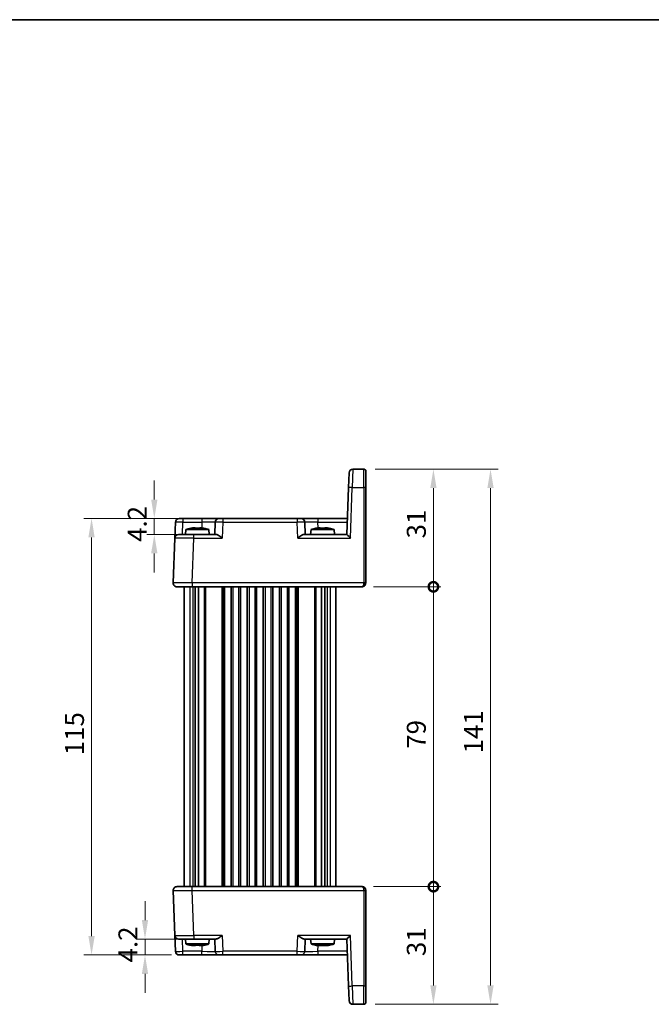
# Model space of a CAD drawing. Units: millimetres. Extents: x 22 to 2593, y 12 to 574.
# Drawn here: x 1048 to 1214, y 315 to 574 of the extents above; entities that cross this region are included whole.
import ezdxf

# ---------------------------------------------------------------- set-up
doc = ezdxf.new("R2010")
doc.units = ezdxf.units.MM
doc.header["$LTSCALE"] = 1.5
doc.layers.get('Defpoints').update_dxf_attribs({"lineweight": 25})
for name, color, linetype, lineweight in [('Border (ISO)', 7, 'Continuous', 35), ('Dimension (ISO)', 7, 'Continuous', 18), ('Dimension (ISO) @ 1', 7, 'Continuous', 18), ('Visible (ISO)', 7, 'Continuous', 35), ('Visible Narrow (ISO)', 7, 'Continuous', 25)]:
    doc.layers.add(name, color=color, linetype=linetype, lineweight=lineweight)
doc.styles.add('Note Text (TK)', font='MS PGothic.ttf')
doc.dimstyles.new('Default - Method 1b (TK)', dxfattribs={"dimscale": 1.5, "dimtxt": 2.5, "dimasz": 2.5, "dimexe": 1, "dimexo": 1.5, "dimgap": 1, "dimtad": 1, "dimtoh": 1, "dimrnd": 1e-08, "dimdsep": 46, "dimtxsty": 'Note Text (TK)', "dimcen": 0.09, "dimdle": 5, "dimclrd": 100, "dimclre": 100, "dimclrt": 7, "dimadec": 1, "dimazin": 1, "dimtfac": 1, "dimtmove": 0, "dimatfit": 3, "dimfxl": 0, "dimtolj": 1, "dimlwd": -1, "dimlwe": -1, "dimarcsym": 0})

# ---------------------------------------------------------------- blocks, each defined once
blk = doc.blocks.new('図面枠 tk図枠')
at = {"layer": 'Border (ISO)'}
blk.add_line((14.5, 289), (405.5, 289), dxfattribs=at)
blk = doc.blocks.new('*D21')
at = {"layer": 'Defpoints', "color": 0, "transparency": 16777216}
for p in [(1095.66, 442.59), (1083.09, 438.39), (1093.49, 438.39)]:
    blk.add_point(p, dxfattribs=at)
at = {"layer": 'Dimension (ISO)', "color": 100, "transparency": 16777216}
for p, q in [((1083.09, 447.59), (1083.09, 452.59)), ((1092.66, 442.59), (1081.09, 442.59)), ((1083.09, 442.59), (1083.09, 438.39)), ((1090.49, 438.39), (1081.09, 438.39)), ((1083.09, 433.39), (1083.09, 428.39))]:
    blk.add_line(p, q, dxfattribs=at)
for points in [[(1082.25, 447.59), (1083.92, 447.59), (1083.09, 442.59)], [(1082.25, 433.39), (1083.92, 433.39), (1083.09, 438.39)]]:
    blk.add_solid(points, dxfattribs=at)
at = {"layer": 'Dimension (ISO)', "color": 7, "transparency": 16777216, "insert": (1078.59, 436.43), "char_height": 5, "attachment_point": 4, "rotation": 90, "style": 'Note Text (TK)'}
blk.add_mtext('\\A1;4.2', dxfattribs=at)
blk = doc.blocks.new('*D22')
at = {"layer": 'Defpoints', "color": 0, "transparency": 16777216}
for p in [(1080.64, 331.79), (1093.49, 331.79), (1090.64, 327.59)]:
    blk.add_point(p, dxfattribs=at)
at = {"layer": 'Dimension (ISO)', "color": 100, "transparency": 16777216}
for p, q in [((1080.64, 336.79), (1080.64, 341.79)), ((1090.49, 331.79), (1078.64, 331.79)), ((1080.64, 327.59), (1080.64, 331.79)), ((1087.64, 327.59), (1078.64, 327.59)), ((1080.64, 322.59), (1080.64, 317.59))]:
    blk.add_line(p, q, dxfattribs=at)
for points in [[(1079.81, 336.79), (1081.47, 336.79), (1080.64, 331.79)], [(1079.81, 322.59), (1081.47, 322.59), (1080.64, 327.59)]]:
    blk.add_solid(points, dxfattribs=at)
at = {"layer": 'Dimension (ISO)', "color": 7, "transparency": 16777216, "insert": (1076.14, 325.63), "char_height": 5, "attachment_point": 4, "rotation": 90, "style": 'Note Text (TK)'}
blk.add_mtext('\\A1;4.2', dxfattribs=at)
blk = doc.blocks.new('*D23')
at = {"layer": 'Defpoints', "color": 0, "transparency": 16777216}
for p in [(1090.64, 442.59), (1066.55, 327.59), (1090.64, 327.59)]:
    blk.add_point(p, dxfattribs=at)
at = {"layer": 'Dimension (ISO)', "color": 100, "transparency": 16777216}
for p, q in [((1087.64, 442.59), (1064.55, 442.59)), ((1066.55, 437.59), (1066.55, 332.59)), ((1087.64, 327.59), (1064.55, 327.59))]:
    blk.add_line(p, q, dxfattribs=at)
for points in [[(1065.71, 437.59), (1067.38, 437.59), (1066.55, 442.59)], [(1065.71, 332.59), (1067.38, 332.59), (1066.55, 327.59)]]:
    blk.add_solid(points, dxfattribs=at)
at = {"layer": 'Dimension (ISO)', "color": 7, "transparency": 16777216, "insert": (1062.05, 380.21), "char_height": 5, "attachment_point": 4, "rotation": 90, "style": 'Note Text (TK)'}
blk.add_mtext('\\A1;115', dxfattribs=at)
blk = doc.blocks.new('_DotSmall')
at = {"color": 0, "linetype": 'ByBlock', "const_width": 0.5}
blk.add_lwpolyline([(-0.0625, 0, 1), (0.0625, 0, 1)], format="xyb", close=True, dxfattribs=at)
blk = doc.blocks.new('*D24')
at = {"layer": 'Defpoints', "color": 0, "transparency": 16777216}
for p in [(1137.84, 345.59), (1156.66, 345.59), (1138.34, 314.59)]:
    blk.add_point(p, dxfattribs=at)
at = {"layer": 'Dimension (ISO)', "color": 100, "transparency": 16777216}
for p, q in [((1140.84, 345.59), (1158.66, 345.59)), ((1156.66, 319.59), (1156.66, 345.59)), ((1141.34, 314.59), (1158.66, 314.59))]:
    blk.add_line(p, q, dxfattribs=at)
blk.add_solid([(1155.83, 319.59), (1157.49, 319.59), (1156.66, 314.59)], dxfattribs=at)
at = {"layer": 'Dimension (ISO)', "color": 100, "transparency": 16777216, "xscale": 5, "yscale": 5, "zscale": 5, "rotation": 90}
blk.add_blockref('_DotSmall', (1156.66, 345.59), dxfattribs=at)
at = {"layer": 'Dimension (ISO)', "color": 7, "transparency": 16777216, "insert": (1152.16, 327.3), "char_height": 5, "attachment_point": 4, "rotation": 90, "style": 'Note Text (TK)'}
blk.add_mtext('\\A1;31', dxfattribs=at)
blk = doc.blocks.new('*D25')
at = {"layer": 'Defpoints', "color": 0, "transparency": 16777216}
for p in [(1138.34, 455.59), (1156.66, 455.59), (1137.84, 424.59)]:
    blk.add_point(p, dxfattribs=at)
at = {"layer": 'Dimension (ISO)', "color": 100, "transparency": 16777216}
for p, q in [((1141.34, 455.59), (1158.66, 455.59)), ((1156.66, 424.59), (1156.66, 450.59)), ((1140.84, 424.59), (1158.66, 424.59))]:
    blk.add_line(p, q, dxfattribs=at)
blk.add_solid([(1155.83, 450.59), (1157.49, 450.59), (1156.66, 455.59)], dxfattribs=at)
at = {"layer": 'Dimension (ISO)', "color": 100, "transparency": 16777216, "xscale": 5, "yscale": 5, "zscale": 5, "rotation": 270}
blk.add_blockref('_DotSmall', (1156.66, 424.59), dxfattribs=at)
at = {"layer": 'Dimension (ISO)', "color": 7, "transparency": 16777216, "insert": (1152.16, 437.34), "char_height": 5, "attachment_point": 4, "rotation": 90, "style": 'Note Text (TK)'}
blk.add_mtext('\\A1;31', dxfattribs=at)
blk = doc.blocks.new('*D26')
at = {"layer": 'Defpoints', "color": 0, "transparency": 16777216}
for p in [(1137.84, 424.59), (1156.66, 424.59), (1137.84, 345.59)]:
    blk.add_point(p, dxfattribs=at)
at = {"layer": 'Dimension (ISO)', "color": 100, "transparency": 16777216}
for p, q in [((1140.84, 424.59), (1158.66, 424.59)), ((1156.66, 345.59), (1156.66, 424.59)), ((1140.84, 345.59), (1158.66, 345.59))]:
    blk.add_line(p, q, dxfattribs=at)
at = {"layer": 'Dimension (ISO)', "color": 100, "transparency": 16777216, "xscale": 5, "yscale": 5, "zscale": 5}
for p, rotation in [((1156.66, 424.59), 90), ((1156.66, 345.59), 270)]:
    blk.add_blockref('_DotSmall', p, dxfattribs=dict(at, rotation=rotation))
at = {"layer": 'Dimension (ISO)', "color": 7, "transparency": 16777216, "insert": (1152.16, 381.92), "char_height": 5, "attachment_point": 4, "rotation": 90, "style": 'Note Text (TK)'}
blk.add_mtext('\\A1;79', dxfattribs=at)
blk = doc.blocks.new('*D27')
at = {"layer": 'Defpoints', "color": 0, "transparency": 16777216}
for p in [(1138.34, 455.59), (1138.34, 314.59), (1171.72, 314.59)]:
    blk.add_point(p, dxfattribs=at)
at = {"layer": 'Dimension (ISO)', "color": 100, "transparency": 16777216}
for p, q in [((1141.34, 455.59), (1173.72, 455.59)), ((1171.72, 450.59), (1171.72, 319.59)), ((1141.34, 314.59), (1173.72, 314.59))]:
    blk.add_line(p, q, dxfattribs=at)
for points in [[(1170.88, 450.59), (1172.55, 450.59), (1171.72, 455.59)], [(1170.88, 319.59), (1172.55, 319.59), (1171.72, 314.59)]]:
    blk.add_solid(points, dxfattribs=at)
at = {"layer": 'Dimension (ISO)', "color": 7, "transparency": 16777216, "insert": (1167.22, 380.7), "char_height": 5, "attachment_point": 4, "rotation": 90, "style": 'Note Text (TK)'}
blk.add_mtext('\\A1;141', dxfattribs=at)

msp = doc.modelspace()

# ---------------------------------------------------------------- linework, layer by layer
at = {"layer": 'Visible (ISO)'}
for p, q in [((1134.277, 450.7684), (1134.4118, 454.6288)), ((1138.3448, 455.5939), (1135.4112, 455.5939)), ((1138.8448, 455.0939), (1138.8448, 450.751)), ((1134.277, 450.7684), (1133.8448, 438.3939)), ((1138.8448, 425.6114), (1138.8448, 450.751)), ((1088.493, 437.4288), (1088.6397, 441.6288)), ((1089.6391, 442.5939), (1090.6385, 442.5939)), ((1095.6599, 442.5939), (1090.6385, 442.5939)), ((1100.1572, 442.5939), (1095.6599, 442.5939)), ((1099.1578, 441.6288), (1099.0448, 438.3939)), ((1100.1572, 442.5939), (1101.1566, 442.5939)), ((1120.7331, 442.5939), (1101.1566, 442.5939)), ((1120.7331, 442.5939), (1121.7325, 442.5939)), ((1126.2297, 442.5939), (1121.7325, 442.5939)), ((1122.8448, 438.3939), (1122.7319, 441.6288)), ((1133.9915, 442.5939), (1126.2297, 442.5939)), ((1091.4086, 439.6939), (1091.2948, 438.3939)), ((1097.4811, 439.6939), (1091.4086, 439.6939)), ((1093.2779, 440.1284), (1093.8282, 440.1284)), ((1095.0615, 440.1284), (1095.6118, 440.1284)), ((1097.4811, 439.6939), (1097.5948, 438.3939)), ((1124.4086, 439.6939), (1124.2948, 438.3939)), ((1130.4811, 439.6939), (1124.4086, 439.6939)), ((1126.2779, 440.1284), (1126.8282, 440.1284)), ((1128.0615, 440.1284), (1128.6118, 440.1284)), ((1130.4811, 439.6939), (1130.5948, 438.3939)), ((1088.493, 437.4288), (1088.081, 425.6288)), ((1089.4924, 438.3939), (1093.49, 438.3939)), ((1099.3323, 438.3939), (1093.49, 438.3939)), ((1122.5573, 438.3939), (1133.8454, 438.3939)), ((1090.9448, 425.6404), (1090.9448, 425.64)), ((1138.8448, 425.6114), (1138.8448, 425.5939)), ((1093.0779, 424.5939), (1089.0804, 424.5939)), ((1090.9448, 424.594), (1090.9448, 345.5939)), ((1093.0779, 424.5939), (1137.8448, 424.5939)), ((1093.8601, 424.5939), (1093.8601, 345.5939)), ((1094.7577, 424.5939), (1094.7577, 345.5939)), ((1101.5698, 424.5939), (1101.5698, 345.5939)), ((1103.3198, 424.5939), (1103.3198, 345.5939)), ((1105.8198, 424.5939), (1105.8198, 345.5939)), ((1107.5698, 424.5939), (1107.5698, 345.5939)), ((1110.0698, 424.5939), (1110.0698, 345.5939)), ((1111.8198, 424.5939), (1111.8198, 345.5939)), ((1114.3198, 424.5939), (1114.3198, 345.5939)), ((1116.0698, 424.5939), (1116.0698, 345.5939)), ((1118.5698, 424.5939), (1118.5698, 345.5939)), ((1120.3198, 424.5939), (1120.3198, 345.5939)), ((1127.1319, 424.5939), (1127.1319, 345.5939)), ((1128.0296, 424.5939), (1128.0296, 345.5939)), ((1130.9448, 424.5939), (1130.9448, 345.5939)), ((1089.0804, 345.5939), (1093.0779, 345.5939)), ((1137.8448, 345.5939), (1093.0779, 345.5939)), ((1088.081, 344.559), (1088.493, 332.759)), ((1090.9448, 344.5476), (1090.9448, 344.5475)), ((1138.8448, 344.5939), (1138.8448, 344.5765)), ((1138.8448, 319.4369), (1138.8448, 344.5765)), ((1088.6397, 328.559), (1088.493, 332.759)), ((1093.49, 331.7939), (1089.4924, 331.7939)), ((1091.4086, 330.4939), (1091.2948, 331.7939)), ((1091.4086, 330.4939), (1097.4811, 330.4939)), ((1093.3266, 330.0595), (1093.2356, 330.0595)), ((1093.9159, 330.0595), (1093.3266, 330.0595)), ((1093.49, 331.7939), (1099.3323, 331.7939)), ((1095.1459, 330.0595), (1094.9737, 330.0595)), ((1095.6541, 330.0595), (1095.1459, 330.0595)), ((1097.4811, 330.4939), (1097.5948, 331.7939)), ((1099.0448, 331.7939), (1099.1578, 328.559)), ((1122.5573, 331.7939), (1133.8454, 331.7939)), ((1122.7319, 328.559), (1122.8448, 331.7939)), ((1124.4086, 330.4939), (1124.2948, 331.7939)), ((1124.4086, 330.4939), (1130.4811, 330.4939)), ((1126.4169, 330.0595), (1126.1291, 330.0595)), ((1127.3401, 330.0595), (1126.617, 330.0595)), ((1128.2726, 330.0595), (1127.5496, 330.0595)), ((1128.7605, 330.0595), (1128.4728, 330.0595)), ((1130.4811, 330.4939), (1130.5948, 331.7939)), ((1133.8448, 331.7939), (1134.277, 319.4194)), ((1090.6385, 327.5939), (1089.6391, 327.5939)), ((1090.6385, 327.5939), (1095.6599, 327.5939)), ((1095.6599, 327.5939), (1100.1572, 327.5939)), ((1101.1566, 327.5939), (1100.1572, 327.5939)), ((1101.1566, 327.5939), (1120.7331, 327.5939)), ((1121.7325, 327.5939), (1120.7331, 327.5939)), ((1121.7325, 327.5939), (1126.2297, 327.5939)), ((1126.2297, 327.5939), (1133.9915, 327.5939)), ((1134.4118, 315.559), (1134.277, 319.4194)), ((1138.8448, 319.4369), (1138.8448, 315.0939)), ((1135.4112, 314.5939), (1138.3448, 314.5939))]:
    msp.add_line(p, q, dxfattribs=at)
for centre, radius, start, end in [((1135.4112, 454.5939), 1, 90, 178), ((1138.3448, 455.0939), 0.5, 0, 90), ((1089.6391, 441.5939), 1, 90, 178), ((1100.1572, 441.5939), 1, 90, 178), ((1121.7325, 441.5939), 1, 2, 90), ((1095.3509, 427.7266), 12.6, 102.097979, 108.232959), ((1093.5388, 427.7266), 12.6, 71.767041, 77.902021), ((1128.3509, 427.7266), 12.6, 102.097979, 108.232959), ((1126.5388, 427.7266), 12.6, 71.767041, 77.902021), ((1089.4924, 437.3939), 1, 90, 178), ((1089.0804, 425.5939), 1, 178, 270), ((1137.8448, 425.5939), 1, 321.415166, 0), ((1137.8448, 425.5939), 1, 316.800844, 321.415166), ((1089.0804, 344.5939), 1, 90, 182), ((1137.8448, 344.5939), 1, 0, 90), ((1089.4924, 332.7939), 1, 182, 270), ((1095.3509, 342.4613), 12.6, 251.767041, 257.881988), ((1093.5388, 342.4613), 12.6, 282.118012, 288.232959), ((1128.3509, 342.4613), 12.6, 251.767041, 258.718565), ((1126.5388, 342.4613), 12.6, 281.281435, 288.232959), ((1089.6391, 328.5939), 1, 182, 270), ((1100.1572, 328.5939), 1, 182, 270), ((1121.7325, 328.5939), 1, 270, 358), ((1135.4112, 315.5939), 1, 182, 270), ((1138.3448, 315.0939), 0.5, 270, 0)]:
    msp.add_arc(centre, radius, start, end, dxfattribs=at)
for centre, major_axis, ratio, start_param, end_param in [((1134.8105, 437.3939), (-0.9656, 0.9999), 0.01744444, 4.73045126, 6.266341), ((1137.8448, 425.5939), (0, -1), 0.5, 0.89736394, 1.57079633), ((1137.8448, 425.5939), (0, -1), 0.5, 0, 0.89736394), ((1134.8105, 332.7939), (0.9656, 0.9999), 0.01744444, 3.15843696, 4.6943267)]:
    msp.add_ellipse(centre, major_axis=major_axis, ratio=ratio, start_param=start_param, end_param=end_param, dxfattribs=at)
for points in [[(1092.72, 440.0255), (1092.7132, 440.04), (1092.7101, 440.0467), (1092.7101, 440.0467)], [(1096.1796, 440.0467), (1096.1796, 440.0467), (1096.1764, 440.04), (1096.1697, 440.0255)], [(1125.72, 440.0255), (1125.7132, 440.04), (1125.7101, 440.0467), (1125.7101, 440.0467)], [(1129.1796, 440.0467), (1129.1796, 440.0467), (1129.1764, 440.04), (1129.1697, 440.0255)], [(1137.8448, 345.5939), (1137.8807, 345.5941), (1137.9171, 345.5921), (1137.9538, 345.588)]]:
    msp.add_open_spline(points, degree=3, dxfattribs=at)
for points, knots in [([(1093.2779, 440.1284), (1093.2707, 440.1272), (1093.2635, 440.1261), (1093.0782, 440.0963), (1092.8992, 440.0631), (1092.72, 440.0255)], [0.1138042642, 0.1138042642, 0.1138042642, 0.1138042642, 0.1158761644, 0.1158761644, 0.1669226064, 0.1669226064, 0.1669226064, 0.1669226064]), ([(1093.8282, 440.0255), (1093.8282, 440.0631), (1093.8282, 440.0963), (1093.8282, 440.1261), (1093.8282, 440.1272), (1093.8282, 440.1284)], [6.9474243502, 6.9474243502, 6.9474243502, 6.9474243502, 6.9984707923, 6.9984707923, 7.0005426925, 7.0005426925, 7.0005426925, 7.0005426925]), ([(1095.0615, 440.0255), (1094.8492, 440.04), (1094.6397, 440.0467), (1094.4448, 440.0467), (1094.25, 440.0467), (1094.0405, 440.04), (1093.8282, 440.0255)], [-0.058446373, -0.058446373, -0.058446373, -0.058446373, 0, 0, 0, 0.058446373, 0.058446373, 0.058446373, 0.058446373]), ([(1095.0615, 440.1284), (1095.0615, 440.1272), (1095.0615, 440.1261), (1095.0615, 440.0963), (1095.0615, 440.0631), (1095.0615, 440.0255)], [0.1138042642, 0.1138042642, 0.1138042642, 0.1138042642, 0.1158761644, 0.1158761644, 0.1669226064, 0.1669226064, 0.1669226064, 0.1669226064]), ([(1096.1697, 440.0255), (1095.9905, 440.0631), (1095.8114, 440.0963), (1095.6262, 440.1261), (1095.619, 440.1272), (1095.6118, 440.1284)], [6.9474243502, 6.9474243502, 6.9474243502, 6.9474243502, 6.9984707923, 6.9984707923, 7.0005426925, 7.0005426925, 7.0005426925, 7.0005426925]), ([(1126.2779, 440.1284), (1126.2707, 440.1272), (1126.2635, 440.1261), (1126.0782, 440.0963), (1125.8992, 440.0631), (1125.72, 440.0255)], [0.1138042642, 0.1138042642, 0.1138042642, 0.1138042642, 0.1158761644, 0.1158761644, 0.1669226064, 0.1669226064, 0.1669226064, 0.1669226064]), ([(1126.8282, 440.0255), (1126.8282, 440.0631), (1126.8282, 440.0963), (1126.8282, 440.1261), (1126.8282, 440.1272), (1126.8282, 440.1284)], [6.9474243502, 6.9474243502, 6.9474243502, 6.9474243502, 6.9984707923, 6.9984707923, 7.0005426925, 7.0005426925, 7.0005426925, 7.0005426925]), ([(1128.0615, 440.0255), (1127.8492, 440.04), (1127.6397, 440.0467), (1127.4448, 440.0467), (1127.25, 440.0467), (1127.0405, 440.04), (1126.8282, 440.0255)], [-0.058446373, -0.058446373, -0.058446373, -0.058446373, 0, 0, 0, 0.058446373, 0.058446373, 0.058446373, 0.058446373]), ([(1128.0615, 440.1284), (1128.0615, 440.1272), (1128.0615, 440.1261), (1128.0615, 440.0963), (1128.0615, 440.0631), (1128.0615, 440.0255)], [0.1138042642, 0.1138042642, 0.1138042642, 0.1138042642, 0.1158761644, 0.1158761644, 0.1669226064, 0.1669226064, 0.1669226064, 0.1669226064]), ([(1129.1697, 440.0255), (1128.9905, 440.0631), (1128.8114, 440.0963), (1128.6262, 440.1261), (1128.619, 440.1272), (1128.6118, 440.1284)], [6.9474243502, 6.9474243502, 6.9474243502, 6.9474243502, 6.9984707923, 6.9984707923, 7.0005426925, 7.0005426925, 7.0005426925, 7.0005426925]), ([(1099.3323, 438.3939), (1099.4042, 438.3938), (1099.4918, 438.3719), (1099.6944, 438.2918), (1099.8112, 438.2307), (1100.0838, 438.0729), (1100.2667, 437.9532), (1100.6414, 437.695), (1100.8335, 437.5566), (1101.0099, 437.4288)], [-0.217260319, -0.217260319, -0.217260319, -0.217260319, -0.176017387, -0.176017387, -0.1307421, -0.1307421, -0.06537105, -0.06537105, 0, 0, 0, 0]), ([(1120.8798, 437.4288), (1121.0574, 437.5575), (1121.2507, 437.6967), (1121.6277, 437.9564), (1121.8116, 438.0766), (1122.0838, 438.2336), (1122.1993, 438.2937), (1122.3996, 438.3723), (1122.4862, 438.3938), (1122.5573, 438.3939)], [-0.75845692, -0.75845692, -0.75845692, -0.75845692, -0.692652481, -0.692652481, -0.626848042, -0.626848042, -0.582005949, -0.582005949, -0.541195761, -0.541195761, -0.541195761, -0.541195761]), ([(1138.5737, 424.9095), (1138.5001, 424.8321), (1138.4136, 424.7667), (1138.2353, 424.6691), (1138.1417, 424.635), (1138.0154, 424.6082), (1137.9811, 424.6028), (1137.9127, 424.5957), (1137.8786, 424.5939), (1137.8448, 424.5939)], [0, 0, 0, 0, 0.0330128006, 0.0330128006, 0.0653536017, 0.0653536017, 0.0774449766, 0.0774449766, 0.0896557825, 0.0896557825, 0.0896557825, 0.0896557825]), ([(1101.0099, 332.759), (1100.6814, 332.5212), (1100.2963, 332.2455), (1099.8674, 331.9877), (1099.7368, 331.9161), (1099.5101, 331.8209), (1099.412, 331.7941), (1099.3323, 331.7939)], [-0.758521336, -0.758521336, -0.758521336, -0.758521336, -0.636812647, -0.636812647, -0.58698731, -0.58698731, -0.541198708, -0.541198708, -0.541198708, -0.541198708]), ([(1122.5573, 331.7939), (1122.4854, 331.7941), (1122.3979, 331.816), (1122.1953, 331.8961), (1122.0784, 331.9572), (1121.8058, 332.115), (1121.623, 332.2347), (1121.2482, 332.4929), (1121.0562, 332.6313), (1120.8798, 332.759)], [-0.217260319, -0.217260319, -0.217260319, -0.217260319, -0.176017387, -0.176017387, -0.1307421, -0.1307421, -0.06537105, -0.06537105, 0, 0, 0, 0]), ([(1092.7058, 330.1421), (1092.7087, 330.1415), (1092.7117, 330.1412), (1092.7148, 330.1412), (1092.7292, 330.1412), (1092.7478, 330.1479), (1092.7702, 330.1624)], [-0.012635353, -0.012635353, -0.012635353, -0.012635353, 0, 0, 0, 0.0584463732, 0.0584463732, 0.0584463732, 0.0584463732]), ([(1093.2356, 330.0595), (1093.2284, 330.0606), (1093.2212, 330.0618), (1093.0584, 330.088), (1092.902, 330.1167), (1092.7453, 330.1487)], [-7.0005426925, -7.0005426925, -7.0005426925, -7.0005426925, -6.9984707923, -6.9984707923, -6.9537197056, -6.9537197056, -6.9537197056, -6.9537197056]), ([(1092.7702, 330.1624), (1092.9489, 330.1248), (1093.1274, 330.0916), (1093.3122, 330.0618), (1093.3194, 330.0606), (1093.3266, 330.0595)], [-0.1669226064, -0.1669226064, -0.1669226064, -0.1669226064, -0.1158761644, -0.1158761644, -0.1138042642, -0.1138042642, -0.1138042642, -0.1138042642]), ([(1093.9159, 330.0595), (1093.9165, 330.0606), (1093.917, 330.0618), (1093.9307, 330.0916), (1093.9439, 330.1248), (1093.9571, 330.1624)], [-7.0005426925, -7.0005426925, -7.0005426925, -7.0005426925, -6.9984707923, -6.9984707923, -6.9474243502, -6.9474243502, -6.9474243502, -6.9474243502]), ([(1094.4449, 330.1421), (1094.4016, 330.1415), (1094.3589, 330.1412), (1094.3169, 330.1412), (1094.1997, 330.1412), (1094.0772, 330.1436), (1093.9522, 330.1487)], [6.716341522, 6.716341522, 6.716341522, 6.716341522, 6.7289768751, 6.7289768751, 6.7289768751, 6.7642275361, 6.7642275361, 6.7642275361, 6.7642275361]), ([(1093.9571, 330.1624), (1094.1693, 330.1479), (1094.3785, 330.1412), (1094.5728, 330.1412), (1094.7671, 330.1412), (1094.9759, 330.1479), (1095.1871, 330.1624)], [6.670530502, 6.670530502, 6.670530502, 6.670530502, 6.728976875, 6.728976875, 6.728976875, 6.787423248, 6.787423248, 6.787423248, 6.787423248]), ([(1094.9737, 330.0595), (1094.9732, 330.0606), (1094.9727, 330.0618), (1094.9606, 330.088), (1094.9491, 330.1167), (1094.9375, 330.1487)], [0.1138042642, 0.1138042642, 0.1138042642, 0.1138042642, 0.1158761644, 0.1158761644, 0.1606272511, 0.1606272511, 0.1606272511, 0.1606272511]), ([(1095.1871, 330.1624), (1095.1738, 330.1248), (1095.1606, 330.0916), (1095.147, 330.0618), (1095.1464, 330.0606), (1095.1459, 330.0595)], [6.9474243502, 6.9474243502, 6.9474243502, 6.9474243502, 6.9984707923, 6.9984707923, 7.0005426925, 7.0005426925, 7.0005426925, 7.0005426925]), ([(1095.6541, 330.0595), (1095.6613, 330.0606), (1095.6685, 330.0618), (1095.8532, 330.0916), (1096.0317, 330.1248), (1096.2105, 330.1624)], [0.1138042642, 0.1138042642, 0.1138042642, 0.1138042642, 0.1158761644, 0.1158761644, 0.1669226064, 0.1669226064, 0.1669226064, 0.1669226064]), ([(1096.2105, 330.1624), (1096.2015, 330.1479), (1096.1892, 330.1412), (1096.1748, 330.1412), (1096.1662, 330.1412), (1096.156, 330.1436), (1096.1443, 330.1487)], [-0.0584463732, -0.0584463732, -0.0584463732, -0.0584463732, 0, 0, 0, 0.0352506611, 0.0352506611, 0.0352506611, 0.0352506611]), ([(1126.1291, 330.0595), (1126.1225, 330.0606), (1126.1159, 330.0618), (1125.9458, 330.0916), (1125.7814, 330.1248), (1125.6168, 330.1624)], [-7.0005426925, -7.0005426925, -7.0005426925, -7.0005426925, -6.9984707923, -6.9984707923, -6.9474243502, -6.9474243502, -6.9474243502, -6.9474243502]), ([(1125.6168, 330.1624), (1125.6945, 330.1479), (1125.7746, 330.1412), (1125.8516, 330.1412), (1125.9287, 330.1412), (1126.0145, 330.1479), (1126.1046, 330.1624)], [-0.058446373, -0.058446373, -0.058446373, -0.058446373, 0, 0, 0, 0.058446373, 0.058446373, 0.058446373, 0.058446373]), ([(1126.1046, 330.1624), (1126.2692, 330.1248), (1126.4336, 330.0916), (1126.6038, 330.0618), (1126.6104, 330.0606), (1126.617, 330.0595)], [-0.1669226064, -0.1669226064, -0.1669226064, -0.1669226064, -0.1158761644, -0.1158761644, -0.1138042642, -0.1138042642, -0.1138042642, -0.1138042642]), ([(1127.3401, 330.0595), (1127.343, 330.0606), (1127.3458, 330.0618), (1127.4191, 330.0916), (1127.4899, 330.1248), (1127.5608, 330.1624)], [-7.0005426925, -7.0005426925, -7.0005426925, -7.0005426925, -6.9984707923, -6.9984707923, -6.9474243502, -6.9474243502, -6.9474243502, -6.9474243502]), ([(1127.5496, 330.0595), (1127.5467, 330.0606), (1127.5439, 330.0618), (1127.509, 330.076), (1127.477, 330.0899), (1127.4448, 330.1048)], [0.1138042642, 0.1138042642, 0.1138042642, 0.1138042642, 0.1158761644, 0.1158761644, 0.1390634117, 0.1390634117, 0.1390634117, 0.1390634117]), ([(1127.5608, 330.1624), (1127.7584, 330.1479), (1127.9521, 330.1412), (1128.1311, 330.1412), (1128.31, 330.1412), (1128.5012, 330.1479), (1128.6935, 330.1624)], [6.670530502, 6.670530502, 6.670530502, 6.670530502, 6.728976875, 6.728976875, 6.728976875, 6.787423248, 6.787423248, 6.787423248, 6.787423248]), ([(1128.4581, 330.0934), (1128.4028, 330.0828), (1128.3476, 330.0726), (1128.2859, 330.0618), (1128.2793, 330.0606), (1128.2726, 330.0595)], [6.9812715265, 6.9812715265, 6.9812715265, 6.9812715265, 6.9984707923, 6.9984707923, 7.0005426925, 7.0005426925, 7.0005426925, 7.0005426925]), ([(1128.6935, 330.1624), (1128.6226, 330.1248), (1128.5518, 330.0916), (1128.4785, 330.0618), (1128.4757, 330.0606), (1128.4728, 330.0595)], [6.9474243502, 6.9474243502, 6.9474243502, 6.9474243502, 6.9984707923, 6.9984707923, 7.0005426925, 7.0005426925, 7.0005426925, 7.0005426925]), ([(1128.7605, 330.0595), (1128.7672, 330.0606), (1128.7738, 330.0618), (1128.8547, 330.076), (1128.9291, 330.0899), (1129.0037, 330.1048)], [0.1138042642, 0.1138042642, 0.1138042642, 0.1138042642, 0.1158761644, 0.1158761644, 0.1390634117, 0.1390634117, 0.1390634117, 0.1390634117])]:
    msp.add_open_spline(points, degree=3, knots=knots, dxfattribs=at)
for points, weights in [([(1093.2356, 330.0595), (1093.2425, 330.0658), (1093.2493, 330.0721)], [1.03676136743, 1.04004694605, 1.04331426252]), ([(1094.9737, 330.0595), (1094.9776, 330.1071), (1094.9812, 330.1506)], [1.03676136743, 1.06200518493, 1.08617095384]), ([(1095.1378, 330.1591), (1095.1417, 330.1118), (1095.1459, 330.0595)], [1.09105289519, 1.06456081966, 1.03676136743]), ([(1126.1291, 330.0595), (1126.1706, 330.1008), (1126.2097, 330.139)], [1.03676136743, 1.05859450469, 1.07962122332]), ([(1126.4316, 330.0934), (1126.4243, 330.0767), (1126.4169, 330.0595)], [1.05464447787, 1.04577159305, 1.03676136743]), ([(1127.5496, 330.0595), (1127.5724, 330.1123), (1127.5936, 330.16)], [1.03676136743, 1.06483498355, 1.09157530857]), ([(1128.1896, 330.1414), (1128.2298, 330.1021), (1128.2726, 330.0595)], [1.08098250918, 1.05930169095, 1.03676136743]), ([(1128.4344, 330.1473), (1128.453, 330.1053), (1128.4728, 330.0595)], [1.08433258422, 1.06104580802, 1.03676136743])]:
    msp.add_rational_spline(points, weights, degree=2, dxfattribs=at)
at = {"layer": 'Visible Narrow (ISO)'}
for p, q in [((1135.4112, 455.5939), (1135.2764, 450.7684)), ((1138.3448, 450.7684), (1138.3448, 455.5939)), ((1134.8105, 437.4288), (1135.2764, 450.7684)), ((1135.2764, 450.7684), (1138.3448, 450.7684)), ((1138.3448, 450.7684), (1138.3448, 425.6288)), ((1090.5255, 438.3939), (1090.6385, 441.6288)), ((1090.6385, 442.5939), (1090.6385, 441.6288)), ((1090.6385, 441.6288), (1095.6599, 441.6288)), ((1095.6599, 441.6288), (1095.6075, 440.1284)), ((1095.6599, 442.5939), (1095.6599, 441.6288)), ((1101.1566, 441.6288), (1101.0099, 437.4288)), ((1101.1566, 442.5939), (1101.1566, 441.6288)), ((1101.1566, 441.6288), (1120.7331, 441.6288)), ((1120.7331, 442.5939), (1120.7331, 441.6288)), ((1120.8798, 437.4288), (1120.7331, 441.6288)), ((1126.2297, 442.5939), (1126.2297, 441.6288)), ((1126.2297, 441.6288), (1133.9578, 441.6288)), ((1126.2821, 440.1284), (1126.2297, 441.6288)), ((1093.0779, 425.6288), (1093.49, 437.4288)), ((1093.49, 437.4288), (1093.49, 438.3939)), ((1093.49, 437.4288), (1101.0099, 437.4288)), ((1120.8798, 437.4288), (1134.8105, 437.4288)), ((1088.0804, 425.5939), (1088.0804, 425.5939)), ((1090.5351, 425.6413), (1090.5351, 425.6417)), ((1092.4245, 425.6331), (1092.4245, 425.633)), ((1093.0779, 425.6288), (1093.0779, 424.5939)), ((1138.3448, 425.6288), (1093.0779, 425.6288)), ((1138.3448, 425.5939), (1138.3448, 425.6288)), ((1138.3448, 425.5939), (1138.8448, 425.5939)), ((1092.4245, 424.5939), (1092.4245, 345.5939)), ((1093.2282, 424.5939), (1093.2282, 345.5939)), ((1096.2377, 424.5939), (1096.2377, 345.5939)), ((1096.5913, 424.5939), (1096.5913, 345.5939)), ((1100.857, 424.5939), (1100.857, 345.5939)), ((1101.0691, 424.5939), (1101.0691, 345.5939)), ((1101.2698, 424.5939), (1101.2698, 345.5939)), ((1103.8198, 424.5939), (1103.8198, 345.5939)), ((1105.3198, 424.5939), (1105.3198, 345.5939)), ((1108.0698, 424.5939), (1108.0698, 345.5939)), ((1109.5698, 424.5939), (1109.5698, 345.5939)), ((1112.3198, 424.5939), (1112.3198, 345.5939)), ((1113.8198, 424.5939), (1113.8198, 345.5939)), ((1116.5698, 424.5939), (1116.5698, 345.5939)), ((1118.0698, 424.5939), (1118.0698, 345.5939)), ((1120.6198, 424.5939), (1120.6198, 345.5939)), ((1120.8206, 424.5939), (1120.8206, 345.5939)), ((1121.0327, 424.5939), (1121.0327, 345.5939)), ((1125.2984, 424.5939), (1125.2984, 345.5939)), ((1125.6519, 424.5939), (1125.6519, 345.5939)), ((1128.6614, 424.5939), (1128.6614, 345.5939)), ((1129.4652, 424.5939), (1129.4652, 345.5939)), ((1093.0779, 344.559), (1093.0779, 345.5939)), ((1088.0804, 344.5939), (1088.0804, 344.5939)), ((1090.5351, 344.5462), (1090.5351, 344.5463)), ((1092.4245, 344.5548), (1092.4245, 344.5548)), ((1093.0779, 344.559), (1138.3448, 344.559)), ((1093.49, 332.759), (1093.0779, 344.559)), ((1138.8448, 344.5939), (1138.3448, 344.5939)), ((1138.3448, 344.559), (1138.3448, 344.5939)), ((1138.3448, 344.559), (1138.3448, 319.4194)), ((1101.0099, 332.759), (1093.49, 332.759)), ((1093.49, 332.759), (1093.49, 331.7939)), ((1101.0099, 332.759), (1101.1566, 328.559)), ((1120.7331, 328.559), (1120.8798, 332.759)), ((1134.8105, 332.759), (1120.8798, 332.759)), ((1135.2764, 319.4194), (1134.8105, 332.759)), ((1090.6385, 328.559), (1090.5255, 331.7939)), ((1095.6075, 330.0595), (1095.6599, 328.559)), ((1126.2297, 328.559), (1126.2821, 330.0595)), ((1090.6385, 327.5939), (1090.6385, 328.559)), ((1095.6599, 328.559), (1090.6385, 328.559)), ((1095.6599, 327.5939), (1095.6599, 328.559)), ((1120.7331, 328.559), (1101.1566, 328.559)), ((1101.1566, 327.5939), (1101.1566, 328.559)), ((1120.7331, 327.5939), (1120.7331, 328.559)), ((1126.2297, 328.559), (1126.2297, 327.5939)), ((1133.9578, 328.559), (1126.2297, 328.559)), ((1138.3448, 319.4194), (1135.2764, 319.4194)), ((1135.2764, 319.4194), (1135.4112, 314.5939)), ((1138.3448, 314.5939), (1138.3448, 319.4194))]:
    msp.add_line(p, q, dxfattribs=at)
for centre, major_axis, ratio, start_param, end_param in [((1135.2764, 450.7335), (-0.9994, 0.0349), 0.03487826, 4.71360696, 6.28318531), ((1138.3448, 450.751), (0.5, 0), 0.0348995, 0, 1.57079633), ((1090.6397, 441.5939), (2, -0.0349), 0.01743381, 1.57170981, 3.14128816), ((1095.6545, 441.5939), (3.5034, 0.0349), 0.00994517, 6.28273874, 7.8523171), ((1101.1578, 441.5939), (2, -0.0349), 0.01743381, 1.57170981, 3.14128816), ((1120.7319, 441.5939), (2, 0.0349), 0.01743381, 0.00030449, 1.56988285), ((1126.2352, 441.5939), (3.5034, -0.0349), 0.00994517, 1.57246087, 3.14203922), ((1093.4949, 437.3939), (5.0018, -0.0349), 0.00697021, 1.57181957, 3.14139792), ((1093.0828, 425.5939), (-5.0018, 0.0349), 0.00697021, 4.71341222, 6.28299057), ((1138.3448, 425.6114), (0.5, 0), 0.0348995, 0, 1.57079633), ((1137.8448, 344.5939), (0, -1), 0.5, 1.57079633, 3.14159265), ((1093.0828, 344.5939), (5.0018, 0.0349), 0.00697021, 3.14178738, 4.71136574), ((1138.3448, 344.5765), (0.5, 0), 0.0348995, 4.71238898, 6.28318531), ((1093.4949, 332.7939), (-5.0018, -0.0349), 0.00697021, 0.00019473, 1.56977309), ((1090.6397, 328.5939), (-2, -0.0349), 0.01743381, 0.00030449, 1.56988285), ((1095.6545, 328.5939), (-3.5034, 0.0349), 0.00994517, 1.57246087, 3.14203922), ((1101.1578, 328.5939), (-2, -0.0349), 0.01743381, 0.00030449, 1.56988285), ((1120.7319, 328.5939), (-2, 0.0349), 0.01743381, 1.57170981, 3.14128816), ((1126.2352, 328.5939), (-3.5034, -0.0349), 0.00994517, 6.28273874, 7.8523171), ((1135.2764, 319.4543), (-0.9994, -0.0349), 0.03487826, 0, 1.56957835), ((1138.3448, 319.4369), (0.5, 0), 0.0348995, 4.71238898, 6.28318531)]:
    msp.add_ellipse(centre, major_axis=major_axis, ratio=ratio, start_param=start_param, end_param=end_param, dxfattribs=at)

# ---------------------------------------------------------------- block references
at = {"xscale": 2, "yscale": 2, "zscale": 2}
msp.add_blockref('図面枠 tk図枠', (589.25, -4), dxfattribs=at)

# ---------------------------------------------------------------- dimensions: what is measured, and where the dimension line sits
at = {"layer": 'Dimension (ISO) @ 1', "color": 100, "true_color": 0x00ff3f}
for base, p1, p2, angle, override, picture, middle in [((1156.6599, 455.5939), (1137.8448, 424.5939), (1138.3448, 455.5939), 90, {"dimscale": 1, "dimtxt": 5, "dimasz": 5, "dimexe": 2, "dimexo": 3, "dimgap": 2, "dimtoh": 0, "dimdec": 2, "dimblk1": 'DotSmall', "dimsah": 1, "dimcen": 0.18, "dimdle": 0, "dimtol": 0, "dimlim": 0, "dimtp": 0, "dimtm": 0, "dimtdec": 2, "dimtix": 0, "dimtofl": 0, "dimtmove": 0, "dimatfit": 1}, '*D25', (1156.6599, 440.1139)), ((1171.7167, 314.5939), (1138.3448, 455.5939), (1138.3448, 314.5939), 90, {"dimscale": 1, "dimtxt": 5, "dimasz": 5, "dimexe": 2, "dimexo": 3, "dimgap": 2, "dimtoh": 0, "dimdec": 2, "dimcen": 0.18, "dimtol": 0, "dimlim": 0, "dimtp": 0, "dimtm": 0, "dimtdec": 2, "dimtix": 0, "dimtofl": 0, "dimtmove": 0, "dimatfit": 1}, '*D27', (1171.7167, 385.0939)), ((1083.0862, 438.3939), (1095.6599, 442.5939), (1093.49, 438.3939), 270, {"dimscale": 1, "dimtxt": 5, "dimasz": 5, "dimexe": 2, "dimexo": 3, "dimgap": 2, "dimtoh": 0, "dimdec": 2, "dimcen": 0.18, "dimtol": 0, "dimlim": 0, "dimtp": 0, "dimtm": 0, "dimtdec": 2, "dimtix": 0, "dimtofl": 1, "dimtmove": 0, "dimatfit": 1}, '*D21', (1083.0862, 440.4939)), ((1066.5454, 327.5939), (1090.6385, 442.5939), (1090.6385, 327.5939), 90, {"dimscale": 1, "dimtxt": 5, "dimasz": 5, "dimexe": 2, "dimexo": 3, "dimgap": 2, "dimtoh": 0, "dimdec": 2, "dimcen": 0.18, "dimtol": 0, "dimlim": 0, "dimtp": 0, "dimtm": 0, "dimtdec": 2, "dimtix": 0, "dimtofl": 0, "dimtmove": 0, "dimatfit": 1}, '*D23', (1066.5454, 385.0939)), ((1156.6599, 424.5939), (1137.8448, 345.5939), (1137.8448, 424.5939), 90, {"dimscale": 1, "dimtxt": 5, "dimasz": 5, "dimexe": 2, "dimexo": 3, "dimgap": 2, "dimtoh": 0, "dimdec": 2, "dimblk1": 'DotSmall', "dimblk2": 'DotSmall', "dimsah": 1, "dimcen": 0.18, "dimdle": 0, "dimtol": 0, "dimlim": 0, "dimtp": 0, "dimtm": 0, "dimtdec": 2, "dimtix": 0, "dimtofl": 0, "dimtmove": 0, "dimatfit": 1}, '*D26', (1156.6599, 385.1139)), ((1156.6599, 345.5939), (1138.3448, 314.5939), (1137.8448, 345.5939), 90, {"dimscale": 1, "dimtxt": 5, "dimasz": 5, "dimexe": 2, "dimexo": 3, "dimgap": 2, "dimtoh": 0, "dimdec": 2, "dimblk2": 'DotSmall', "dimsah": 1, "dimcen": 0.18, "dimdle": 0, "dimtol": 0, "dimlim": 0, "dimtp": 0, "dimtm": 0, "dimtdec": 2, "dimtix": 0, "dimtofl": 0, "dimtmove": 0, "dimatfit": 1}, '*D24', (1156.6599, 330.0739)), ((1080.6385, 331.7939), (1090.6385, 327.5939), (1093.49, 331.7939), 270, {"dimscale": 1, "dimtxt": 5, "dimasz": 5, "dimexe": 2, "dimexo": 3, "dimgap": 2, "dimtoh": 0, "dimdec": 2, "dimcen": 0.18, "dimtol": 0, "dimlim": 0, "dimtp": 0, "dimtm": 0, "dimtdec": 2, "dimtix": 0, "dimtofl": 1, "dimtmove": 0, "dimatfit": 1}, '*D22', (1080.6385, 329.6939))]:
    dim = msp.add_linear_dim(base=base, p1=p1, p2=p2, angle=angle, dimstyle='Default - Method 1b (TK)', override=override, dxfattribs=at)
    dim.commit()
    dim.dimension.update_dxf_attribs({"geometry": picture, "text_midpoint": middle, "dimtype": 128})

doc.saveas('drawing.dxf')
